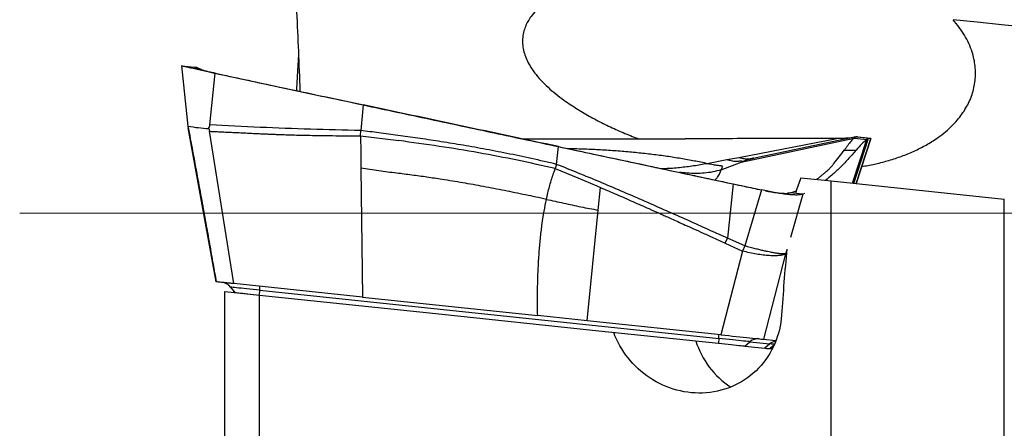
# Model space of a CAD drawing. Units: millimetres. Extents: x 5 to 292, y 5 to 205.
# Drawn here: x 60 to 71, y 168 to 172 of the extents above; entities that cross this region are included whole.
import ezdxf

# ---------------------------------------------------------------- set-up
doc = ezdxf.new("R2010")
doc.units = ezdxf.units.MM
doc.linetypes.add('CENTERX2', pattern=[20.32, 12.7, -2.54, 2.54, -2.54])

msp = doc.modelspace()

# ---------------------------------------------------------------- linework, layer by layer
at = {"color": 7, "linetype": 'Continuous', "lineweight": 30}
for p, q in [((61.5521, 171.6932), (61.7013, 171.6775)), ((61.5529, 171.6927), (61.6269, 170.9979)), ((61.704, 171.676), (61.5573, 171.6918)), ((61.7106, 171.6734), (61.7013, 171.6775)), ((61.7295, 171.6745), (61.7013, 171.6775)), ((61.7299, 171.6741), (61.7295, 171.6745)), ((61.7934, 171.6461), (61.7297, 171.6744)), ((61.8778, 171.0128), (61.9389, 171.6092)), ((61.9398, 171.6091), (61.9389, 171.6092)), ((63.6511, 171.2432), (63.622, 170.9468)), ((61.9505, 169.2003), (61.6288, 170.9773)), ((62.1553, 169.1788), (61.8772, 170.9386)), ((63.6188, 170.8844), (63.622, 170.9468)), ((63.6188, 170.8844), (63.6211, 170.694)), ((63.6188, 170.8844), (64.0602, 170.8305)), ((67.9865, 170.6371), (69.1172, 170.8547)), ((68.0152, 170.5835), (69.3168, 170.8604)), ((69.3363, 170.875), (68.1526, 170.6232)), ((69.3168, 170.8604), (69.3552, 170.8563)), ((69.3547, 170.8731), (69.3359, 170.8748)), ((69.3365, 170.875), (69.3546, 170.8731)), ((69.3365, 170.875), (69.3648, 170.872)), ((69.3403, 170.3341), (69.5108, 170.8563)), ((69.5116, 170.8566), (69.3418, 170.3339)), ((69.3547, 170.8731), (69.4834, 170.8595)), ((69.3552, 170.8563), (69.4637, 170.8449)), ((69.5116, 170.8566), (69.3648, 170.872)), ((69.4834, 170.8595), (69.5116, 170.8566)), ((65.8832, 170.5567), (65.9039, 170.7618)), ((63.6211, 170.694), (63.6233, 170.5121)), ((67.8488, 170.611), (67.9865, 170.6371)), ((68.1596, 170.6246), (68.0616, 170.5993)), ((69.2061, 170.7217), (69.3416, 170.7215)), ((63.6233, 170.5121), (63.6415, 169.0226)), ((65.8832, 170.5567), (65.8674, 170.5071)), ((67.6228, 170.5683), (67.8488, 170.611)), ((67.7824, 170.4943), (68.0152, 170.5835)), ((68.0616, 170.5993), (68.0152, 170.5835)), ((65.8674, 170.5071), (66.1271, 170.4)), ((66.1271, 170.4), (66.3465, 170.3078)), ((68.7011, 170.4013), (69.0514, 170.3645)), ((66.3465, 170.3078), (66.391, 170.2889)), ((66.3641, 170.0288), (66.391, 170.2889)), ((67.92, 170.3313), (67.8557, 169.7042)), ((67.9199, 170.3314), (68.2494, 170.261)), ((69.0514, 165.3494), (69.0514, 170.3645)), ((69.0514, 170.3645), (71.0514, 170.1543)), ((68.249, 170.2611), (68.0564, 169.6146)), ((68.249, 170.261), (68.2494, 170.261)), ((68.7266, 170.2124), (68.5798, 170.2278)), ((68.7433, 170.2203), (68.7266, 170.2124)), ((71.0514, 164.8966), (71.0514, 170.1543)), ((66.2339, 168.7501), (66.3641, 170.0288)), ((67.829, 169.6465), (67.8557, 169.7042)), ((67.829, 169.6465), (68.03, 169.5552)), ((68.0564, 169.6146), (67.8557, 169.7042)), ((68.0564, 169.6146), (68.03, 169.5552)), ((68.03, 169.5552), (67.7801, 168.5876)), ((68.527, 169.5233), (68.272, 168.5359)), ((63.6415, 169.0226), (62.1553, 169.1788)), ((62.0514, 165.7778), (62.0514, 169.0892)), ((62.0514, 169.0892), (62.4514, 169.0471)), ((62.1178, 169.1386), (62.1677, 169.077)), ((62.1552, 169.0783), (62.1582, 169.0887)), ((62.4514, 165.7613), (62.4514, 169.0471)), ((62.453, 169.047), (62.4565, 169.103)), ((62.4565, 169.103), (67.7546, 168.5461)), ((63.6415, 169.0226), (65.6641, 168.81)), ((66.2339, 168.7501), (65.6641, 168.81)), ((67.7801, 168.5876), (66.2339, 168.7501)), ((66.3691, 168.6354), (67.7512, 168.4901)), ((67.7546, 168.5461), (67.7512, 168.4901)), ((68.0544, 168.4582), (68.1145, 168.5083)), ((68.1145, 168.5083), (68.3463, 168.4839)), ((68.272, 168.5359), (68.4144, 168.521)), ((68.3463, 168.4839), (68.2862, 168.4339)), ((68.0544, 168.4582), (68.2862, 168.4339)), ((68.3397, 168.4283), (68.3655, 168.4255)), ((68.3655, 168.4255), (68.3656, 168.4255)), ((68.3656, 168.4255), (68.3764, 168.4343))]:
    msp.add_line(p, q, dxfattribs=at)
at = {"color": 8, "linetype": 'Continuous', "lineweight": 30}
for p, q in [((61.7932, 171.6461), (61.7295, 171.6745)), ((69.3133, 170.3369), (69.4834, 170.8595)), ((69.2989, 170.3385), (69.4637, 170.8449)), ((68.5798, 170.2278), (68.5469, 170.2227)), ((68.7266, 170.2124), (68.5819, 169.7129)), ((68.5396, 169.5668), (68.527, 169.5233)), ((68.3397, 168.4283), (68.3944, 168.4726)), ((68.3765, 168.4345), (68.3655, 168.4255))]:
    msp.add_line(p, q, dxfattribs=at)
at = {"color": 7, "linetype": 'CENTERX2', "lineweight": 0}
msp.add_line((59.6841, 169.9941), (143.5514, 169.9941), dxfattribs=at)
at = {"color": 7, "linetype": 'Continuous', "lineweight": 30, "flags": 128}
for points in [[(76.5062, 171.592), (76.2646, 171.6173), (76.0208, 171.643), (75.7747, 171.6688), (75.5263, 171.6949), (75.2758, 171.7213), (75.0232, 171.7478), (74.7686, 171.7746), (74.5119, 171.8016), (74.2533, 171.8287), (73.9928, 171.8561), (73.7304, 171.8837), (73.4663, 171.9115), (73.2004, 171.9394), (72.9329, 171.9675), (72.6638, 171.9958), (72.3931, 172.0243), (72.1209, 172.0529), (71.8473, 172.0816), (71.5722, 172.1105), (71.2959, 172.1396), (71.0183, 172.1688), (70.7395, 172.1981), (70.4596, 172.2275)], [(62.1677, 169.077), (62.1689, 169.0768), (62.1742, 169.0763), (62.1837, 169.0753), (62.1972, 169.0739), (62.2146, 169.072), (62.2356, 169.0698), (62.2599, 169.0673), (62.2872, 169.0644), (62.317, 169.0613), (62.349, 169.0579), (62.3826, 169.0544), (62.4175, 169.0507), (62.453, 169.047)], [(62.4514, 169.0471), (64.4898, 168.8329), (66.3691, 168.6354)], [(67.7801, 168.5876), (67.8249, 168.5829), (67.8695, 168.5782), (67.9133, 168.5736), (67.9561, 168.5691), (67.9976, 168.5648), (68.0373, 168.5606), (68.075, 168.5566), (68.1104, 168.5529), (68.1431, 168.5495), (68.173, 168.5463), (68.1998, 168.5435), (68.2233, 168.541), (68.2432, 168.5389), (68.2595, 168.5372), (68.272, 168.5359)], [(67.7512, 168.4901), (67.7886, 168.4862), (67.8256, 168.4823), (67.8616, 168.4785), (67.8961, 168.4749), (67.9286, 168.4715), (67.9584, 168.4683), (67.9852, 168.4655), (68.0086, 168.4631), (68.0281, 168.461), (68.0434, 168.4594), (68.0544, 168.4582)], [(68.1145, 168.5083), (68.1027, 168.5095), (68.0866, 168.5112), (68.0663, 168.5134), (68.0421, 168.5159), (68.0143, 168.5188), (67.9833, 168.5221), (67.9495, 168.5256), (67.9133, 168.5295), (67.8751, 168.5335), (67.8357, 168.5376), (67.7953, 168.5419), (67.7546, 168.5461)], [(68.4013, 168.4782), (68.3991, 168.4784), (68.3955, 168.4788), (68.3906, 168.4793), (68.3843, 168.4799), (68.3768, 168.4807), (68.3679, 168.4817), (68.3578, 168.4827), (68.3463, 168.4839)], [(68.2862, 168.4339), (68.2974, 168.4327), (68.3072, 168.4317), (68.3159, 168.4308), (68.3232, 168.43), (68.3293, 168.4294), (68.334, 168.4289), (68.3375, 168.4285), (68.3397, 168.4283)]]:
    msp.add_lwpolyline(points, dxfattribs=at)
at = {"color": 8, "linetype": 'Continuous', "lineweight": 30, "flags": 128}
msp.add_lwpolyline([(62.4565, 169.103), (62.4173, 169.1071), (62.3788, 169.1112), (62.3414, 169.1151), (62.3056, 169.1188), (62.2719, 169.1224), (62.2407, 169.1257), (62.2124, 169.1286), (62.1872, 169.1313), (62.1656, 169.1336), (62.1478, 169.1354), (62.1339, 169.1369), (62.1243, 169.1379), (62.1189, 169.1385), (62.1178, 169.1386)], dxfattribs=at)
at = {"color": 7, "linetype": 'Continuous', "lineweight": 30}
for centre, radius, start, end in [((61.9634, 172.8759), 1.9079, 259.84592, 267.06569), ((62.0012, 169.0442), 0.15, 39, 84), ((62.305, 169.125), 0.1531, 351.71403, 8.30892), ((67.603, 168.5682), 0.1532, 351.7187, 8.30304), ((68.4427, 168.819), 0.9996, 197.55127, 236.62183), ((68.207, 168.398), 0.1439, 84.14354, 129.99259)]:
    msp.add_arc(centre, radius, start, end, dxfattribs=at)
at = {"color": 8, "linetype": 'Continuous', "lineweight": 30}
msp.add_arc((68.4393, 168.3727), 0.145, 101.24068, 129.90433, dxfattribs=at)
at = {"color": 7, "linetype": 'Continuous', "lineweight": 30}
for centre, major_axis, ratio, start_param, end_param in [((71.5462, 170.1296), (3.4972, 9.5846), 0.2717623, 1.6414271, 1.6592457), ((71.4529, 170.0367), (1.1087, 9.6222), 0.294301, 1.6522762, 1.7318536)]:
    msp.add_ellipse(centre, major_axis=major_axis, ratio=ratio, start_param=start_param, end_param=end_param, dxfattribs=at)
for points, knots in [([(62.8514, 172.8292), (62.8602, 172.6776), (62.8778, 172.3743), (62.8993, 171.919), (62.913, 171.5942), (62.918, 171.421), (62.9187, 171.3998)], [0, 0, 0, 0, 0.3184595, 0.6369184, 0.955476, 1, 1, 1, 1]), ([(66.178, 172.6775), (66.1393, 172.6605), (66.0617, 172.6264), (65.949, 172.5676), (65.8406, 172.5013), (65.7453, 172.4309), (65.6638, 172.3574), (65.6039, 172.2896), (65.5591, 172.2239), (65.5273, 172.1632), (65.5029, 172.0966), (65.4893, 172.0245), (65.4877, 171.9489), (65.4992, 171.8742), (65.5218, 171.8003), (65.5549, 171.7284), (65.5967, 171.6591), (65.6518, 171.5844), (65.7211, 171.5061), (65.8055, 171.4257), (65.8954, 171.3514), (66.0069, 171.2693), (66.141, 171.1811), (66.2992, 171.0899), (66.462, 171.0068), (66.6287, 170.9315), (66.7511, 170.8805), (66.8184, 170.8558), (66.8285, 170.8521)], [0, 0, 0, 0, 0.0442168, 0.088539, 0.1327695, 0.1768609, 0.2121017, 0.2473041, 0.271096, 0.2949546, 0.3186877, 0.3449524, 0.3712158, 0.3973798, 0.4235689, 0.4516573, 0.4798584, 0.5080154, 0.548458, 0.5890242, 0.6296695, 0.6702202, 0.7337282, 0.7973489, 0.861095, 0.924917, 0.9887134, 1, 1, 1, 1]), ([(69.4047, 170.5312), (69.4535, 170.5399), (69.5532, 170.5577), (69.7013, 170.5958), (69.849, 170.6425), (69.9932, 170.6997), (70.1322, 170.768), (70.2518, 170.8408), (70.3526, 170.9152), (70.4358, 170.9883), (70.506, 171.0626), (70.5634, 171.1364), (70.6095, 171.2078), (70.6488, 171.2832), (70.6801, 171.3617), (70.7025, 171.4427), (70.7161, 171.5249), (70.7208, 171.6082), (70.716, 171.6913), (70.7027, 171.7733), (70.6791, 171.8616), (70.6427, 171.9545), (70.5922, 172.0498), (70.5317, 172.1418), (70.4841, 172.1983), (70.4596, 172.2275)], [0, 0, 0, 0, 0.0593092, 0.1209376, 0.1828448, 0.2447279, 0.3064039, 0.3678375, 0.4116832, 0.4555934, 0.4993887, 0.5326277, 0.5660162, 0.5993614, 0.6325406, 0.664964, 0.6974873, 0.7299035, 0.762282, 0.7947637, 0.8271634, 0.869568, 0.9121338, 0.954605, 1, 1, 1, 1]), ([(62.882, 171.4076), (62.888, 171.5008), (62.8962, 171.6283), (62.9023, 171.756), (62.9039, 171.7903)], [0, 0, 0, 0, 0.73143542, 1, 1, 1, 1]), ([(61.9389, 171.6092), (61.9213, 171.6129), (61.8862, 171.6204), (61.8351, 171.6314), (61.7778, 171.6437), (61.7168, 171.6569), (61.6574, 171.6697), (61.6094, 171.6802), (61.5785, 171.687), (61.5615, 171.6908), (61.5541, 171.6926), (61.5536, 171.6927), (61.5535, 171.6928)], [0, 0, 0, 0, 0.0903066, 0.1794456, 0.269156, 0.4041929, 0.5396456, 0.6743253, 0.8070342, 0.8942918, 0.9802521, 1, 1, 1, 1]), ([(61.7013, 171.6775), (61.7016, 171.6772), (61.7023, 171.6766), (61.7144, 171.6718), (61.7337, 171.6649), (61.759, 171.6565), (61.7882, 171.6475), (61.8196, 171.6384), (61.8555, 171.6288), (61.8957, 171.6188), (61.9252, 171.6123), (61.9398, 171.6091)], [0, 0, 0, 0, 0.1212523, 0.2514224, 0.3858587, 0.5199038, 0.6241121, 0.7239764, 0.8189934, 0.9097747, 1, 1, 1, 1]), ([(61.9389, 171.6092), (62.166, 171.5606), (62.5648, 171.4754), (63.1356, 171.3534), (63.4793, 171.2799), (63.6511, 171.2432)], [0, 0, 0, 0, 0.3979541, 0.6989747, 1, 1, 1, 1]), ([(61.9398, 171.6091), (62.225, 171.5481), (62.7955, 171.4261), (63.3665, 171.3041), (63.652, 171.2431)], [0, 0, 0, 0, 0.4999599, 1, 1, 1, 1]), ([(63.6511, 171.2432), (63.9079, 171.1883), (64.4118, 171.0806), (65.1627, 170.9202), (65.6569, 170.8146), (65.9039, 170.7618)], [0, 0, 0, 0, 0.3420832, 0.6710365, 1, 1, 1, 1]), ([(65.9048, 170.7617), (65.7171, 170.8018), (65.3415, 170.882), (64.7783, 171.0024), (64.2151, 171.1227), (63.8397, 171.203), (63.652, 171.2431)], [0, 0, 0, 0, 0.249965, 0.49993, 0.7499649, 1, 1, 1, 1]), ([(61.6267, 170.9978), (61.6448, 170.9009), (61.6809, 170.7069), (61.7339, 170.4208), (61.7844, 170.1448), (61.8315, 169.8841), (61.8753, 169.6388), (61.9153, 169.4124), (61.9406, 169.268), (61.9525, 169.2001)], [0, 0, 0, 0, 0.16153, 0.3234518, 0.4768554, 0.621771, 0.7582367, 0.8862974, 1, 1, 1, 1]), ([(61.8657, 170.9705), (61.8684, 170.9773), (61.8725, 170.9877), (61.8781, 171.0018), (61.8779, 171.0093), (61.8778, 171.0128)], [0, 0, 0, 0, 0.49777177, 0.76575034, 1, 1, 1, 1]), ([(61.8657, 170.9705), (61.8671, 170.9681), (61.8689, 170.9649), (61.8709, 170.9596), (61.8724, 170.9512), (61.8751, 170.944), (61.8772, 170.9386)], [0, 0, 0, 0, 0.2416095, 0.3263913, 0.491867, 1, 1, 1, 1]), ([(63.622, 170.9468), (63.4281, 170.9514), (63.0404, 170.9607), (62.4589, 170.9821), (62.0715, 171.0026), (61.8778, 171.0128)], [0, 0, 0, 0, 0.3334081, 0.666734, 1, 1, 1, 1]), ([(61.8772, 170.9386), (61.8895, 170.9381), (61.9182, 170.9368), (61.9671, 170.9346), (62.028, 170.9317), (62.0944, 170.9286), (62.1649, 170.9252), (62.2378, 170.9217), (62.3108, 170.9181), (62.3781, 170.9149), (62.4363, 170.9121), (62.4895, 170.9097), (62.5401, 170.9075), (62.5881, 170.9054), (62.6336, 170.9035), (62.6766, 170.9019), (62.717, 170.9004), (62.7688, 170.8985), (62.8379, 170.8965), (62.9304, 170.8943), (63.0382, 170.8922), (63.1615, 170.8902), (63.3002, 170.8882), (63.4544, 170.8862), (63.5623, 170.8851), (63.6188, 170.8844)], [0, 0, 0, 0, 0.0212632, 0.0493781, 0.0843449, 0.1261637, 0.1638281, 0.2057225, 0.2518469, 0.2896618, 0.3216462, 0.3521676, 0.3812261, 0.4088219, 0.4349549, 0.4596253, 0.4828331, 0.5045785, 0.5487954, 0.6018633, 0.6637835, 0.7345569, 0.8141838, 0.9026648, 1, 1, 1, 1]), ([(65.8832, 170.5567), (65.786, 170.5795), (65.595, 170.6241), (65.3123, 170.683), (65.0391, 170.7355), (64.7756, 170.782), (64.5235, 170.823), (64.2829, 170.8594), (64.0537, 170.8916), (63.8345, 170.9206), (63.6917, 170.9382), (63.622, 170.9468)], [0, 0, 0, 0, 0.1303986, 0.2561718, 0.3773206, 0.4938378, 0.6057112, 0.7110521, 0.811885, 0.9081986, 1, 1, 1, 1]), ([(65.4884, 170.8507), (65.5385, 170.8507), (65.7806, 170.851), (66.2146, 170.8514), (66.7906, 170.852), (67.1744, 170.8525), (67.3663, 170.8527)], [0, 0, 0, 0, 0.0799645, 0.3865856, 0.693293, 1, 1, 1, 1]), ([(69.1172, 170.8547), (68.8256, 170.8544), (68.2422, 170.8537), (67.6583, 170.853), (67.3663, 170.8527)], [0, 0, 0, 0, 0.49996, 1, 1, 1, 1]), ([(69.2683, 170.8605), (69.259, 170.8598), (69.2397, 170.8583), (69.2037, 170.8565), (69.1624, 170.855), (69.1322, 170.8548), (69.1172, 170.8547)], [0, 0, 0, 0, 0.2423977, 0.5031907, 0.7523576, 1, 1, 1, 1]), ([(69.3168, 170.8604), (69.3054, 170.8494), (69.2819, 170.827), (69.2449, 170.7764), (69.2191, 170.74), (69.2061, 170.7217)], [0, 0, 0, 0, 0.3208488, 0.6587257, 1, 1, 1, 1]), ([(69.3168, 170.8604), (69.3228, 170.8652), (69.3322, 170.8728), (69.3345, 170.8739), (69.3353, 170.8743)], [0, 0, 0, 0, 0.6352496, 1, 1, 1, 1]), ([(69.4637, 170.8449), (69.4688, 170.8473), (69.4778, 170.8514), (69.4817, 170.857), (69.4834, 170.8595)], [0, 0, 0, 0, 0.560022, 1, 1, 1, 1]), ([(65.8674, 170.5071), (65.7218, 170.5403), (65.4283, 170.6071), (64.9808, 170.6916), (64.524, 170.7674), (64.2157, 170.8094), (64.0602, 170.8305)], [0, 0, 0, 0, 0.24377402, 0.49160068, 0.74362205, 1, 1, 1, 1]), ([(65.9039, 170.7618), (66.1424, 170.7109), (66.5977, 170.6136), (67.2697, 170.4701), (67.7032, 170.3775), (67.92, 170.3313)], [0, 0, 0, 0, 0.3548961, 0.6774442, 1, 1, 1, 1]), ([(65.9048, 170.7617), (66.2407, 170.69), (66.9124, 170.5465), (67.5841, 170.4031), (67.9199, 170.3314)], [0, 0, 0, 0, 0.4999435, 1, 1, 1, 1]), ([(69.4637, 170.8449), (69.4441, 170.8275), (69.4047, 170.7924), (69.3627, 170.7452), (69.3416, 170.7215)], [0, 0, 0, 0, 0.4968871, 1, 1, 1, 1]), ([(67.9865, 170.6371), (67.9926, 170.6359), (68.0056, 170.6334), (68.0267, 170.6281), (68.0488, 170.6224), (68.0729, 170.6198), (68.0993, 170.6208), (68.1231, 170.6238), (68.1415, 170.6282), (68.1532, 170.6318), (68.1592, 170.633), (68.1618, 170.6313), (68.1603, 170.6268), (68.1596, 170.6246)], [0, 0, 0, 0, 0.0325882, 0.0700625, 0.1506746, 0.2240398, 0.2910837, 0.4219614, 0.5503034, 0.6739321, 0.7917794, 0.9021802, 1, 1, 1, 1]), ([(69.3416, 170.7215), (69.3092, 170.6846), (69.2446, 170.6113), (69.1509, 170.5157), (69.0645, 170.4344), (69.0107, 170.3911), (68.9862, 170.3713)], [0, 0, 0, 0, 0.2627201, 0.5234512, 0.7826787, 1, 1, 1, 1]), ([(69.0841, 170.5668), (69.1045, 170.5918), (69.1461, 170.643), (69.1856, 170.6971), (69.2057, 170.7248)], [0, 0, 0, 0, 0.4893113, 1, 1, 1, 1]), ([(65.7648, 170.1525), (65.6842, 170.1698), (65.5231, 170.2043), (65.281, 170.2541), (65.0398, 170.301), (64.7998, 170.3437), (64.5818, 170.3792), (64.3855, 170.4086), (64.2105, 170.4329), (64.0596, 170.4522), (63.9331, 170.4675), (63.8301, 170.4806), (63.7268, 170.4948), (63.6578, 170.5064), (63.6233, 170.5121)], [0, 0, 0, 0, 0.1139315, 0.2275538, 0.3405222, 0.4525857, 0.5638012, 0.6449464, 0.7259757, 0.80729, 0.8554956, 0.9037456, 0.9518844, 1, 1, 1, 1]), ([(67.8557, 169.7042), (67.6925, 169.7775), (67.3661, 169.9243), (66.8752, 170.1422), (66.3819, 170.3554), (66.0495, 170.4896), (65.8832, 170.5567)], [0, 0, 0, 0, 0.2498075, 0.4997173, 0.7497656, 1, 1, 1, 1]), ([(67.6228, 170.5683), (67.635, 170.5657), (67.6593, 170.5607), (67.6902, 170.5551), (67.7165, 170.5507), (67.7408, 170.5471), (67.7617, 170.5444), (67.778, 170.5422), (67.7907, 170.5397), (67.7972, 170.5362), (67.7967, 170.5288), (67.791, 170.5171), (67.7852, 170.5018), (67.7824, 170.4943)], [0, 0, 0, 0, 0.0593437, 0.1175651, 0.1757073, 0.2345278, 0.3147739, 0.3975196, 0.4826411, 0.613502, 0.7456225, 0.8755793, 1, 1, 1, 1]), ([(67.8488, 170.611), (67.8549, 170.6097), (67.868, 170.6071), (67.8897, 170.6018), (67.9126, 170.5961), (67.9372, 170.5931), (67.9642, 170.5928), (67.9881, 170.5944), (68.0057, 170.5972), (68.0155, 170.5992), (68.0193, 170.5985), (68.0193, 170.5944), (68.0165, 170.587), (68.0152, 170.5835)], [0, 0, 0, 0, 0.0320358, 0.0675615, 0.1425712, 0.2121936, 0.2772521, 0.4058164, 0.5337978, 0.6591888, 0.7804948, 0.8956472, 1, 1, 1, 1]), ([(68.8827, 170.3822), (68.8874, 170.3858), (68.9026, 170.3971), (68.9272, 170.4164), (68.9556, 170.4395), (68.9797, 170.4596), (68.9999, 170.4769), (69.0163, 170.4918), (69.0312, 170.5061), (69.0446, 170.5198), (69.0566, 170.5327), (69.0671, 170.5448), (69.0763, 170.5561), (69.0816, 170.5633), (69.0841, 170.5668)], [0, 0, 0, 0, 0.07012454, 0.22399264, 0.36036174, 0.47979373, 0.56382238, 0.64222073, 0.7151766, 0.78279666, 0.84512179, 0.90213697, 0.95379003, 1, 1, 1, 1]), ([(65.7648, 170.1525), (65.7703, 170.1772), (65.7812, 170.2262), (65.7995, 170.2971), (65.8195, 170.3668), (65.8417, 170.4361), (65.8589, 170.4836), (65.8674, 170.5071)], [0, 0, 0, 0, 0.2081603, 0.4125458, 0.6125372, 0.8079549, 1, 1, 1, 1]), ([(66.391, 170.2889), (66.4509, 170.2631), (66.5757, 170.2095), (66.7609, 170.1282), (66.8923, 170.0699), (66.9653, 170.0374), (66.9839, 170.0291), (67.0026, 170.0207), (67.0214, 170.0123), (67.0403, 170.0038), (67.0593, 169.9953), (67.0784, 169.9867), (67.1077, 169.9736), (67.1511, 169.954), (67.2125, 169.9263), (67.286, 169.893), (67.3714, 169.8543), (67.4688, 169.8101), (67.5782, 169.7604), (67.6996, 169.7053), (67.7845, 169.6667), (67.829, 169.6465)], [0, 0, 0, 0, 0.124294, 0.2586415, 0.385187, 0.3980358, 0.4109597, 0.4239586, 0.4370329, 0.4501821, 0.4634067, 0.4767064, 0.4900811, 0.5245364, 0.5673588, 0.618548, 0.6781043, 0.7460277, 0.822318, 0.9069757, 1, 1, 1, 1]), ([(67.92, 170.3313), (67.9626, 170.3222), (68.0723, 170.2987), (68.182, 170.2753), (68.249, 170.261)], [0, 0, 0, 0, 0.3886246, 1, 1, 1, 1]), ([(68.7266, 170.2124), (68.7178, 170.2097), (68.7002, 170.2045), (68.6583, 170.202), (68.6057, 170.2035), (68.5429, 170.2088), (68.4719, 170.2183), (68.3977, 170.2311), (68.3228, 170.2457), (68.2736, 170.256), (68.249, 170.2611)], [0, 0, 0, 0, 0.1271878, 0.2543749, 0.3833228, 0.5122713, 0.6412304, 0.7701896, 0.8850941, 1, 1, 1, 1]), ([(68.2929, 170.252), (68.3052, 170.2496), (68.3324, 170.2443), (68.3713, 170.2375), (68.417, 170.2304), (68.4641, 170.2246), (68.5099, 170.2216), (68.5494, 170.2217), (68.5696, 170.2258), (68.5798, 170.2278)], [0, 0, 0, 0, 0.08367, 0.1858138, 0.2907963, 0.462313, 0.6382085, 0.8179502, 1, 1, 1, 1]), ([(68.5798, 170.2278), (68.5967, 170.2328), (68.6204, 170.2398), (68.6439, 170.2493), (68.6506, 170.252)], [0, 0, 0, 0, 0.7125584, 1, 1, 1, 1]), ([(65.6641, 168.81), (65.6632, 168.876), (65.6614, 169.0055), (65.6642, 169.1956), (65.6709, 169.3776), (65.6818, 169.5512), (65.6966, 169.7158), (65.7154, 169.8711), (65.7376, 170.0172), (65.7559, 170.108), (65.7648, 170.1525)], [0, 0, 0, 0, 0.1436589, 0.2818993, 0.4146298, 0.5418379, 0.6636232, 0.7802369, 0.8921292, 1, 1, 1, 1]), ([(65.7648, 170.1525), (65.7982, 170.1453), (65.865, 170.1309), (65.9648, 170.1093), (66.0644, 170.0877), (66.1633, 170.0664), (66.2627, 170.046), (66.3303, 170.0346), (66.3641, 170.0289)], [0, 0, 0, 0, 0.1663442, 0.3328481, 0.4996211, 0.6667259, 0.83355, 1, 1, 1, 1]), ([(68.527, 169.5233), (68.5257, 169.5231), (68.5226, 169.5225), (68.516, 169.5217), (68.5089, 169.5215), (68.5019, 169.5216), (68.4961, 169.5218), (68.4896, 169.5222), (68.482, 169.5227), (68.4735, 169.5235), (68.464, 169.5244), (68.4536, 169.5255), (68.4419, 169.527), (68.4284, 169.5288), (68.4128, 169.5311), (68.3951, 169.5341), (68.3749, 169.5376), (68.3494, 169.5424), (68.3168, 169.549), (68.2758, 169.5579), (68.2284, 169.569), (68.1753, 169.5822), (68.1172, 169.5974), (68.0769, 169.6088), (68.0564, 169.6146)], [0, 0, 0, 0, 0.0223919, 0.0548729, 0.0978327, 0.1176732, 0.1392245, 0.1625152, 0.1875696, 0.2144114, 0.2430592, 0.2707891, 0.3014972, 0.3352067, 0.3719353, 0.411682, 0.4544267, 0.5001249, 0.5666807, 0.6408524, 0.7221363, 0.8097908, 0.9028215, 1, 1, 1, 1]), ([(68.527, 169.5233), (68.5177, 169.5189), (68.4992, 169.5102), (68.4558, 169.5027), (68.4023, 169.4997), (68.339, 169.5016), (68.2682, 169.5083), (68.1916, 169.5197), (68.1113, 169.535), (68.0571, 169.5485), (68.03, 169.5552)], [0, 0, 0, 0, 0.1250006, 0.2500001, 0.3749999, 0.5, 0.6249999, 0.7500002, 0.8750002, 1, 1, 1, 1]), ([(62.1553, 169.1788), (62.139, 169.1805), (62.1082, 169.1838), (62.0654, 169.1883), (62.0289, 169.1921), (61.9989, 169.1953), (61.976, 169.1977), (61.9597, 169.1994), (61.9551, 169.1999), (61.9527, 169.2001)], [0, 0, 0, 0, 0.1650448, 0.3131017, 0.4492287, 0.5798842, 0.7123201, 0.8504646, 1, 1, 1, 1]), ([(68.4799, 168.8157), (68.4646, 168.588), (68.3717, 168.3677), (68.0589, 168.0399), (67.8395, 167.9366), (67.4971, 167.9092), (67.381, 167.9204), (67.1591, 167.9798), (67.055, 168.0269), (66.7677, 168.2161), (66.6186, 168.4026), (66.5415, 168.6173)], [0, 0, 0, 0, 0.25, 0.25, 0.5, 0.5, 0.625, 0.625, 0.75, 0.75, 1, 1, 1, 1])]:
    msp.add_open_spline(points, degree=3, knots=knots, dxfattribs=at)
at = {"color": 8, "linetype": 'Continuous', "lineweight": 30}
for points, knots in [([(66.0065, 170.74), (66.035, 170.7396), (66.1255, 170.7384), (66.2766, 170.7328), (66.459, 170.7233), (66.6387, 170.7103), (66.8152, 170.6942), (66.988, 170.675), (67.1558, 170.6528), (67.3179, 170.6277), (67.4743, 170.5997), (67.5732, 170.5788), (67.6228, 170.5683)], [0, 0, 0, 0, 0.0487899, 0.1549357, 0.2606972, 0.36642, 0.472406, 0.5785125, 0.6843292, 0.7895537, 0.894563, 1, 1, 1, 1]), ([(67.084, 170.5099), (67.1023, 170.5099), (67.1754, 170.51), (67.3031, 170.5209), (67.4656, 170.5402), (67.5704, 170.5589), (67.6228, 170.5683)], [0, 0, 0, 0, 0.0998577, 0.3999317, 0.7001538, 1, 1, 1, 1]), ([(67.7824, 170.4943), (67.7502, 170.485), (67.6859, 170.4665), (67.5874, 170.454), (67.4886, 170.4504), (67.393, 170.4538), (67.3306, 170.4604), (67.301, 170.4635)], [0, 0, 0, 0, 0.202733, 0.4052231, 0.6090784, 0.8147955, 1, 1, 1, 1]), ([(67.7136, 170.3754), (67.7234, 170.3871), (67.7457, 170.4137), (67.7692, 170.4544), (67.778, 170.481), (67.7824, 170.4943)], [0, 0, 0, 0, 0.2799477, 0.6396987, 1, 1, 1, 1])]:
    msp.add_open_spline(points, degree=3, knots=knots, dxfattribs=at)

doc.saveas('drawing.dxf')
